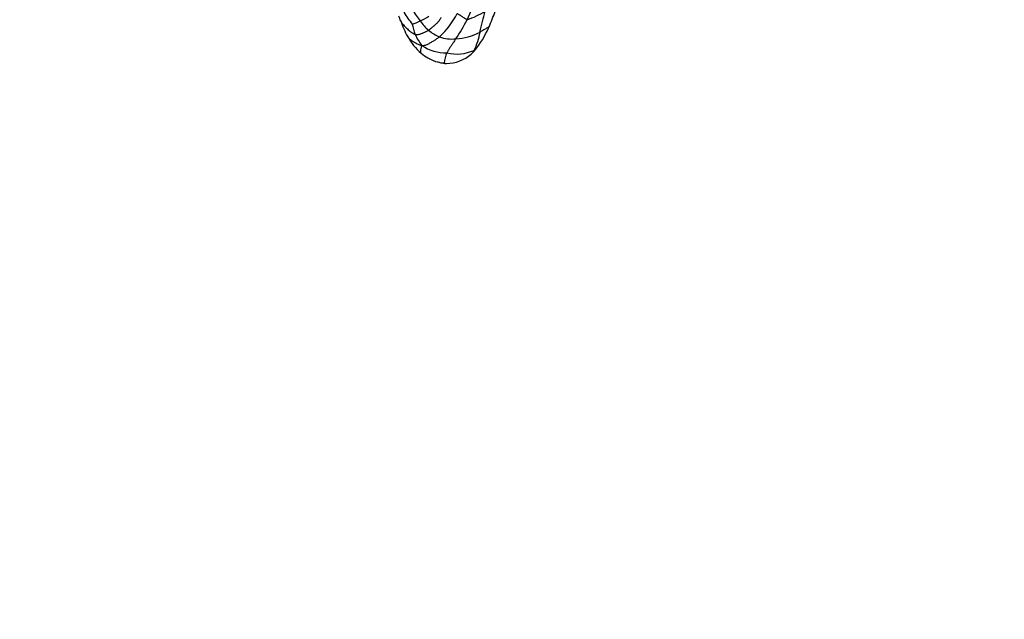
# Model space of a CAD drawing. Units: millimetres. Extents: x 0 to 1477, y 0 to 2766.
# Drawn here: x 688 to 802, y 2443 to 2513 of the extents above; entities that cross this region are included whole.
import ezdxf
from ezdxf import colors
from ezdxf.entities.mleader import LeaderData, LeaderLine
from ezdxf.math import Vec2, Vec3

# ---------------------------------------------------------------- set-up
doc = ezdxf.new("R2010")
doc.units = ezdxf.units.MM
doc.layers.add('DV2_Défaut', color=7, linetype='Continuous')
doc.layers.add('Défaut', color=7, linetype='Continuous')

# ---------------------------------------------------------------- blocks, each defined once
blk = doc.blocks.new('_DOT')
at = {"color": 0}
blk.add_line((0, 0), (-1, 0), dxfattribs=at)
at = {"color": 0, "const_width": 0.333}
blk.add_lwpolyline([(-0.1665, 0, 1), (0.1665, 0, 1)], format="xyb", close=True, dxfattribs=at)
blk = doc.blocks.new('SE1')
at = {"layer": 'DV2_Défaut', "color": 7, "linetype": 'Continuous'}
for centre, radius, start, end in [((721.26, 2521.96), 20.63, 334.6898, 342.8698), ((726.39, 2510.99), 6.13, 19.217, 24.5049), ((743.27, 2520.79), 12.71, 212.3163, 219.972), ((743.21, 2519.88), 11.15, 210.015, 218.1493), ((732.41, 2517.77), 5.19, 293.0642, 305.8396), ((730.65, 2517.92), 9.06, 311.7004, 333.4149), ((736.9, 2522.05), 9.41, 288.6377, 302.7538), ((655.97, 2533.57), 88.18, 345.6342, 347.2708), ((697.65, 2531.78), 48.84, 336.7726, 339.0473), ((741.1, 2515.84), 9.36, 197.5967, 209.9724), ((732.13, 2517.52), 5.09, 285.9047, 297.0323), ((739.18, 2513.52), 5.73, 188.9226, 201.1705), ((739.06, 2516.16), 5.6, 214.4782, 229.3622), ((722.93, 2521.72), 19.02, 325.3773, 333.1674), ((730.9, 2517.36), 12.61, 323.4912, 337.4035), ((739.22, 2514.6), 7.11, 208.8541, 228.8757), ((739.41, 2513.9), 6.08, 203.789, 218.3901), ((738.1, 2514.96), 4.06, 228.5651, 249.5082), ((738.14, 2515.11), 4.22, 249.8084, 276.1058), ((738.33, 2517.34), 6.43, 272.287, 298.5106), ((734.4, 2512.78), 7.08, 333.0606, 351.1293), ((737.41, 2514.29), 5, 236.3306, 271.6121), ((736.86, 2512.99), 5.22, 312.4635, 323.1454), ((738.18, 2513.71), 5.76, 230.8195, 250.3249), ((741.06, 2507.69), 3.85, 155.4534, 173.9597), ((737.45, 2512.52), 4.47, 270.6366, 310.9568), ((738.72, 2514.04), 4.89, 256.2621, 294.0872), ((737.51, 2512.17), 4.08, 240.9922, 251.7206), ((737.51, 2512.17), 4.08, 251.7206, 266.0563), ((737.61, 2512.59), 4.51, 252.3525, 263.0794), ((737.62, 2510.36), 2.32, 258.8529, 265.1553)]:
    blk.add_arc(centre, radius, start, end, dxfattribs=at)
for points, knots in [([(736.86, 2513.39), (736.85, 2513.37), (736.82, 2513.31), (736.75, 2513.18), (736.65, 2513.02), (736.51, 2512.86), (736.36, 2512.71), (736.22, 2512.58), (736.08, 2512.45), (735.94, 2512.33), (735.81, 2512.21), (735.68, 2512.11), (735.56, 2512.02), (735.47, 2511.95), (735.42, 2511.92), (735.41, 2511.91)], [0, 0, 0, 0, 0.022727, 0.090909, 0.181818, 0.272727, 0.363636, 0.454545, 0.545455, 0.636364, 0.727273, 0.818182, 0.909091, 0.977273, 1, 1, 1, 1]), ([(738.76, 2513.86), (738.77, 2513.86), (738.81, 2513.83), (738.88, 2513.78), (738.98, 2513.72), (739.09, 2513.65), (739.2, 2513.58), (739.31, 2513.51), (739.41, 2513.44), (739.51, 2513.38), (739.61, 2513.32), (739.71, 2513.25), (739.8, 2513.2), (739.86, 2513.16), (739.89, 2513.14), (739.91, 2513.14)], [0, 0, 0, 0, 0.022727, 0.090909, 0.181818, 0.272727, 0.363636, 0.454545, 0.545455, 0.636364, 0.727273, 0.818182, 0.909091, 0.977273, 1, 1, 1, 1]), ([(732.17, 2513.05), (732.18, 2513.01), (732.22, 2512.9), (732.32, 2512.72), (732.49, 2512.52), (732.67, 2512.33), (732.85, 2512.15), (733.05, 2511.97), (733.25, 2511.81), (733.45, 2511.66), (733.63, 2511.56), (733.76, 2511.49), (733.83, 2511.45), (733.84, 2511.45)], [0, 0, 0, 0, 0.051939, 0.157279, 0.26262, 0.36796, 0.4733, 0.57864, 0.68398, 0.78932, 0.89466, 0.973665, 1, 1, 1, 1]), ([(742.54, 2512.52), (742.53, 2512.5), (742.5, 2512.43), (742.41, 2512.32), (742.25, 2512.2), (742.09, 2512.09), (741.91, 2511.99), (741.74, 2511.89), (741.59, 2511.8), (741.47, 2511.73), (741.41, 2511.7), (741.4, 2511.69)], [0, 0, 0, 0, 0.036291, 0.173964, 0.311637, 0.449309, 0.586982, 0.724655, 0.862327, 0.965582, 1, 1, 1, 1]), ([(732.99, 2511.17), (733.01, 2511.13), (733.1, 2511), (733.3, 2510.83), (733.56, 2510.64), (733.83, 2510.47), (734.09, 2510.33), (734.34, 2510.23), (734.52, 2510.17), (734.61, 2510.13), (734.64, 2510.12)], [0, 0, 0, 0, 0.07272, 0.227267, 0.381813, 0.53636, 0.690907, 0.845453, 0.961363, 1, 1, 1, 1]), ([(733.84, 2511.45), (733.86, 2511.44), (733.92, 2511.44), (734.03, 2511.42), (734.19, 2511.41), (734.33, 2511.45), (734.47, 2511.49), (734.6, 2511.53), (734.73, 2511.59), (734.87, 2511.64), (735, 2511.7), (735.14, 2511.76), (735.26, 2511.83), (735.36, 2511.88), (735.4, 2511.9), (735.41, 2511.91)], [0, 0, 0, 0, 0.022727, 0.090909, 0.181818, 0.272727, 0.363636, 0.454545, 0.545455, 0.636364, 0.727273, 0.818182, 0.909091, 0.977273, 1, 1, 1, 1]), ([(734.64, 2510.12), (734.66, 2510.13), (734.73, 2510.14), (734.86, 2510.16), (735.05, 2510.19), (735.24, 2510.25), (735.41, 2510.33), (735.58, 2510.43), (735.76, 2510.53), (735.93, 2510.64), (736.12, 2510.75), (736.3, 2510.87), (736.47, 2510.99), (736.6, 2511.09), (736.66, 2511.14), (736.68, 2511.15)], [0, 0, 0, 0, 0.022727, 0.090909, 0.181818, 0.272727, 0.363636, 0.454545, 0.545455, 0.636364, 0.727273, 0.818182, 0.909091, 0.977273, 1, 1, 1, 1]), ([(734.54, 2509.24), (734.53, 2509.26), (734.52, 2509.3), (734.51, 2509.38), (734.51, 2509.48), (734.52, 2509.58), (734.53, 2509.68), (734.55, 2509.79), (734.58, 2509.9), (734.61, 2510), (734.63, 2510.07), (734.64, 2510.11), (734.64, 2510.12)], [0, 0, 0, 0, 0.0956367, 0.2086821, 0.3217275, 0.4347729, 0.5478184, 0.6608638, 0.7739092, 0.8869546, 0.9717386, 1, 1, 1, 1]), ([(738.59, 2510.92), (738.58, 2510.9), (738.54, 2510.84), (738.46, 2510.73), (738.36, 2510.58), (738.25, 2510.42), (738.14, 2510.26), (738.04, 2510.11), (737.94, 2509.96), (737.85, 2509.82), (737.76, 2509.68), (737.69, 2509.55), (737.62, 2509.43), (737.58, 2509.34), (737.56, 2509.3), (737.56, 2509.29)], [0, 0, 0, 0, 0.022727, 0.090909, 0.181818, 0.272727, 0.363636, 0.454545, 0.545455, 0.636364, 0.727273, 0.818182, 0.909091, 0.977273, 1, 1, 1, 1]), ([(740.71, 2509.57), (740.73, 2509.58), (740.79, 2509.62), (740.91, 2509.71), (740.99, 2509.8), (741.03, 2509.86), (741.03, 2509.86)], [0, 0, 0, 0, 0.123416, 0.493663, 0.987326, 1, 1, 1, 1]), ([(734.59, 2509.21), (734.57, 2509.22), (734.56, 2509.23), (734.54, 2509.24), (734.54, 2509.24)], [0, 0, 0, 0, 0.838537, 1, 1, 1, 1]), ([(740.38, 2509.14), (740.42, 2509.18), (740.5, 2509.27), (740.6, 2509.4), (740.67, 2509.51), (740.71, 2509.56), (740.71, 2509.57)], [0, 0, 0, 0, 0.311436, 0.655718, 0.91393, 1, 1, 1, 1]), ([(737.23, 2508.09), (737.22, 2508.09), (737.19, 2508.08), (737.13, 2508.07), (737.09, 2508.09), (737.07, 2508.11)], [0, 0, 0, 0, 0.142002, 0.568007, 1, 1, 1, 1]), ([(737.23, 2508.09), (737.25, 2508.09), (737.29, 2508.08), (737.35, 2508.06), (737.4, 2508.05), (737.42, 2508.05)], [0, 0, 0, 0, 0.178498, 0.713992, 1, 1, 1, 1])]:
    blk.add_open_spline(points, degree=3, knots=knots, dxfattribs=at)
blk.add_open_spline([(737.42, 2508.05), (737.45, 2508.05), (737.47, 2508.05), (737.5, 2508.05)], degree=3, dxfattribs=at)

msp = doc.modelspace()

# ---------------------------------------------------------------- block references
at = {"layer": 'Défaut'}
msp.add_blockref('SE1', (0, 0), dxfattribs=at)

# ---------------------------------------------------------------- leaders
at = {"layer": 'Défaut', "color": 7, "linetype": 'Continuous'}
ml = msp.add_multileader_mtext('Standard', dxfattribs=at)
ml.set_content('{\\pxsm0.9;\\fSolid Edge ISO|b1||i0||c0|p34;\\W1.;28/02/2024\\P}', color=256)
ml.set_leader_properties()
ml.set_arrow_properties(name='DOT')
ml.build(insert=Vec2(0, 0))
ml.multileader.update_dxf_attribs({"leader_type": 0, "dogleg_length": 0, "arrow_head_size": 12})
ctx = ml.context
ctx.base_point, ctx.char_height, ctx.arrow_head_size = Vec3(1389.74, 2758.75), 12, 12
notes = []
notes.append((ctx, [(0, (0, 0, 0), (0, 0), (1, 0), 1, [])]))
ctx.mtext.insert = Vec3(1391.74, 2764.75)
for ctx, leaders in notes:
    for number, flags, end, landing, length, lines in leaders:
        leader = LeaderData()
        leader.index, (leader.has_last_leader_line, leader.has_dogleg_vector, leader.attachment_direction) = number, flags
        leader.last_leader_point, leader.dogleg_vector, leader.dogleg_length = Vec3(end), Vec3(landing), length
        for number, points, colour, breaks in lines:
            line = LeaderLine()
            line.index, line.vertices, line.color, line.breaks = number, Vec3.list(points), colors.encode_raw_color(colour), breaks
            leader.lines.append(line)
        ctx.leaders.append(leader)

doc.saveas('drawing.dxf')
